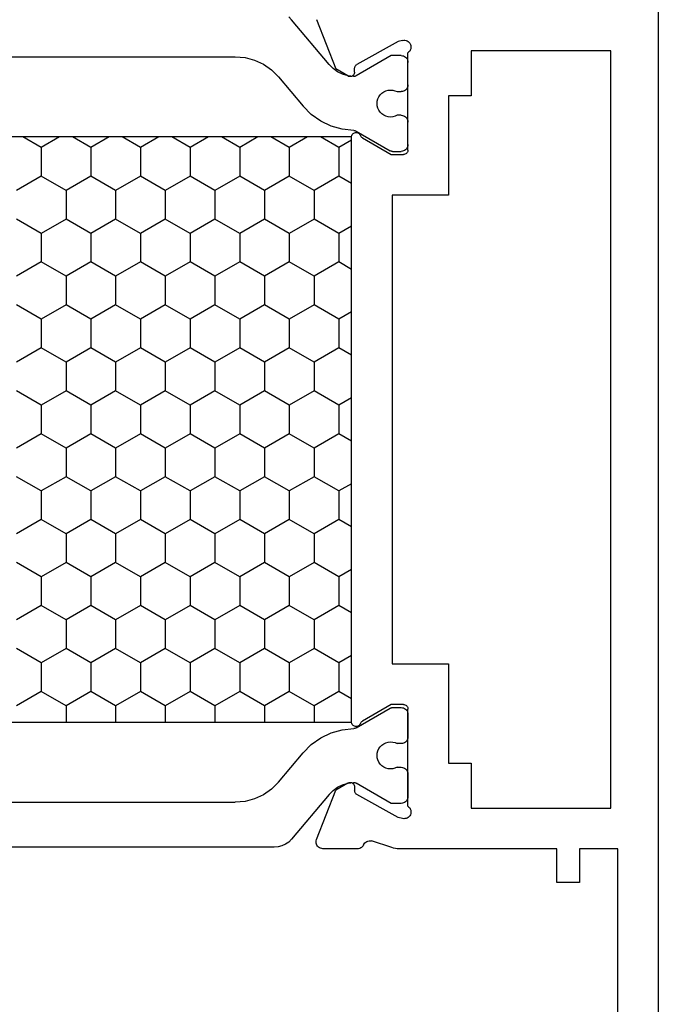
# Model space of a CAD drawing. Units: millimetres. Extents: x -12 to 4317, y -4429 to -50.
# Drawn here: x 3969 to 3998, y -1539 to -1495 of the extents above; entities that cross this region are included whole.
import ezdxf

# ---------------------------------------------------------------- set-up
doc = ezdxf.new("R2010")
doc.units = ezdxf.units.MM
doc.layers.add('CrossSectionsProfils', color=7, linetype='Continuous')

# ---------------------------------------------------------------- blocks, each defined once
blk = doc.blocks.new('18_24092_X', base_point=(2282.357, 1599.075))
at = {"layer": 'CrossSectionsProfils', "color": 1}
for p, q in [((2344.493, 1616.107), (2344.493, 1634.243)), ((2309.418, 1632.516), (2309.418, 1617.834)), ((2342.493, 1632.516), (2342.493, 1617.834)), ((2313.445, 1626.437), (2312.977, 1627.248)), ((2314.715, 1626.437), (2315.35, 1627.537)), ((2317.255, 1626.437), (2316.62, 1627.537)), ((2318.525, 1626.437), (2319.16, 1627.537)), ((2321.065, 1626.437), (2320.43, 1627.537)), ((2322.335, 1626.437), (2322.97, 1627.537)), ((2324.875, 1626.437), (2324.24, 1627.537)), ((2326.145, 1626.437), (2326.78, 1627.537)), ((2328.685, 1626.437), (2328.05, 1627.537)), ((2329.955, 1626.437), (2330.59, 1627.537)), ((2332.495, 1626.437), (2331.86, 1627.537)), ((2333.765, 1626.437), (2334.4, 1627.537)), ((2336.305, 1626.437), (2335.67, 1627.537)), ((2337.575, 1626.437), (2338.21, 1627.537)), ((2312.977, 1625.626), (2313.445, 1626.437)), ((2313.445, 1626.437), (2314.715, 1626.437)), ((2315.35, 1625.337), (2314.715, 1626.437)), ((2316.62, 1625.337), (2317.255, 1626.437)), ((2317.255, 1626.437), (2318.525, 1626.437)), ((2319.16, 1625.337), (2318.525, 1626.437)), ((2320.43, 1625.337), (2321.065, 1626.437)), ((2321.065, 1626.437), (2322.335, 1626.437)), ((2322.97, 1625.337), (2322.335, 1626.437)), ((2324.24, 1625.337), (2324.875, 1626.437)), ((2324.875, 1626.437), (2326.145, 1626.437)), ((2326.78, 1625.337), (2326.145, 1626.437)), ((2328.05, 1625.337), (2328.685, 1626.437)), ((2328.685, 1626.437), (2329.955, 1626.437)), ((2330.59, 1625.337), (2329.955, 1626.437)), ((2331.86, 1625.337), (2332.495, 1626.437)), ((2332.495, 1626.437), (2333.765, 1626.437)), ((2334.4, 1625.337), (2333.765, 1626.437)), ((2335.67, 1625.337), (2336.305, 1626.437)), ((2336.305, 1626.437), (2337.575, 1626.437)), ((2338.21, 1625.337), (2337.575, 1626.437)), ((2313.445, 1624.237), (2312.977, 1625.048)), ((2314.715, 1624.237), (2315.35, 1625.337)), ((2315.35, 1625.337), (2316.62, 1625.337)), ((2317.255, 1624.237), (2316.62, 1625.337)), ((2318.525, 1624.237), (2319.16, 1625.337)), ((2319.16, 1625.337), (2320.43, 1625.337)), ((2321.065, 1624.237), (2320.43, 1625.337)), ((2322.335, 1624.237), (2322.97, 1625.337)), ((2322.97, 1625.337), (2324.24, 1625.337)), ((2324.875, 1624.237), (2324.24, 1625.337)), ((2326.145, 1624.237), (2326.78, 1625.337)), ((2326.78, 1625.337), (2328.05, 1625.337)), ((2328.685, 1624.237), (2328.05, 1625.337)), ((2329.955, 1624.237), (2330.59, 1625.337)), ((2330.59, 1625.337), (2331.86, 1625.337)), ((2332.495, 1624.237), (2331.86, 1625.337)), ((2333.765, 1624.237), (2334.4, 1625.337)), ((2334.4, 1625.337), (2335.67, 1625.337)), ((2336.305, 1624.237), (2335.67, 1625.337)), ((2337.575, 1624.237), (2338.21, 1625.337)), ((2338.21, 1625.337), (2338.936, 1625.337)), ((2312.977, 1623.426), (2313.445, 1624.237)), ((2313.445, 1624.237), (2314.715, 1624.237)), ((2315.35, 1623.137), (2314.715, 1624.237)), ((2316.62, 1623.137), (2317.255, 1624.237)), ((2317.255, 1624.237), (2318.525, 1624.237)), ((2319.16, 1623.137), (2318.525, 1624.237)), ((2320.43, 1623.137), (2321.065, 1624.237)), ((2321.065, 1624.237), (2322.335, 1624.237)), ((2322.97, 1623.137), (2322.335, 1624.237)), ((2324.24, 1623.137), (2324.875, 1624.237)), ((2324.875, 1624.237), (2326.145, 1624.237)), ((2326.78, 1623.137), (2326.145, 1624.237)), ((2328.05, 1623.137), (2328.685, 1624.237)), ((2328.685, 1624.237), (2329.955, 1624.237)), ((2330.59, 1623.137), (2329.955, 1624.237)), ((2331.86, 1623.137), (2332.495, 1624.237)), ((2332.495, 1624.237), (2333.765, 1624.237)), ((2334.4, 1623.137), (2333.765, 1624.237)), ((2335.67, 1623.137), (2336.305, 1624.237)), ((2336.305, 1624.237), (2337.575, 1624.237)), ((2338.21, 1623.137), (2337.575, 1624.237)), ((2313.445, 1622.038), (2312.977, 1622.849)), ((2314.715, 1622.038), (2315.35, 1623.137)), ((2315.35, 1623.137), (2316.62, 1623.137)), ((2317.255, 1622.038), (2316.62, 1623.137)), ((2318.525, 1622.038), (2319.16, 1623.137)), ((2319.16, 1623.137), (2320.43, 1623.137)), ((2321.065, 1622.038), (2320.43, 1623.137)), ((2322.335, 1622.038), (2322.97, 1623.137)), ((2322.97, 1623.137), (2324.24, 1623.137)), ((2324.875, 1622.038), (2324.24, 1623.137)), ((2326.145, 1622.038), (2326.78, 1623.137)), ((2326.78, 1623.137), (2328.05, 1623.137)), ((2328.685, 1622.038), (2328.05, 1623.137)), ((2329.955, 1622.038), (2330.59, 1623.137)), ((2330.59, 1623.137), (2331.86, 1623.137)), ((2332.495, 1622.038), (2331.86, 1623.137)), ((2333.765, 1622.038), (2334.4, 1623.137)), ((2334.4, 1623.137), (2335.67, 1623.137)), ((2336.305, 1622.038), (2335.67, 1623.137)), ((2337.575, 1622.038), (2338.21, 1623.137)), ((2338.21, 1623.137), (2338.936, 1623.137)), ((2312.977, 1621.226), (2313.445, 1622.038)), ((2313.445, 1622.038), (2314.715, 1622.038)), ((2315.35, 1620.938), (2314.715, 1622.038)), ((2316.62, 1620.938), (2317.255, 1622.038)), ((2317.255, 1622.038), (2318.525, 1622.038)), ((2319.16, 1620.938), (2318.525, 1622.038)), ((2320.43, 1620.938), (2321.065, 1622.038)), ((2321.065, 1622.038), (2322.335, 1622.038)), ((2322.97, 1620.938), (2322.335, 1622.038)), ((2324.24, 1620.938), (2324.875, 1622.038)), ((2324.875, 1622.038), (2326.145, 1622.038)), ((2326.78, 1620.938), (2326.145, 1622.038)), ((2328.05, 1620.938), (2328.685, 1622.038)), ((2328.685, 1622.038), (2329.955, 1622.038)), ((2330.59, 1620.938), (2329.955, 1622.038)), ((2331.86, 1620.938), (2332.495, 1622.038)), ((2332.495, 1622.038), (2333.765, 1622.038)), ((2334.4, 1620.938), (2333.765, 1622.038)), ((2335.67, 1620.938), (2336.305, 1622.038)), ((2336.305, 1622.038), (2337.575, 1622.038)), ((2338.21, 1620.938), (2337.575, 1622.038)), ((2313.445, 1619.838), (2312.977, 1620.649)), ((2314.715, 1619.838), (2315.35, 1620.938)), ((2315.35, 1620.938), (2316.62, 1620.938)), ((2317.255, 1619.838), (2316.62, 1620.938)), ((2318.525, 1619.838), (2319.16, 1620.938)), ((2319.16, 1620.938), (2320.43, 1620.938)), ((2321.065, 1619.838), (2320.43, 1620.938)), ((2322.335, 1619.838), (2322.97, 1620.938)), ((2322.97, 1620.938), (2324.24, 1620.938)), ((2324.875, 1619.838), (2324.24, 1620.938)), ((2326.145, 1619.838), (2326.78, 1620.938)), ((2326.78, 1620.938), (2328.05, 1620.938)), ((2328.685, 1619.838), (2328.05, 1620.938)), ((2329.955, 1619.838), (2330.59, 1620.938)), ((2330.59, 1620.938), (2331.86, 1620.938)), ((2332.495, 1619.838), (2331.86, 1620.938)), ((2333.765, 1619.838), (2334.4, 1620.938)), ((2334.4, 1620.938), (2335.67, 1620.938)), ((2336.305, 1619.838), (2335.67, 1620.938)), ((2337.575, 1619.838), (2338.21, 1620.938)), ((2338.21, 1620.938), (2338.936, 1620.938)), ((2312.977, 1619.027), (2313.445, 1619.838)), ((2313.445, 1619.838), (2314.715, 1619.838)), ((2315.35, 1618.738), (2314.715, 1619.838)), ((2316.62, 1618.738), (2317.255, 1619.838)), ((2317.255, 1619.838), (2318.525, 1619.838)), ((2319.16, 1618.738), (2318.525, 1619.838)), ((2320.43, 1618.738), (2321.065, 1619.838)), ((2321.065, 1619.838), (2322.335, 1619.838)), ((2322.97, 1618.738), (2322.335, 1619.838)), ((2324.24, 1618.738), (2324.875, 1619.838)), ((2324.875, 1619.838), (2326.145, 1619.838)), ((2326.78, 1618.738), (2326.145, 1619.838)), ((2328.05, 1618.738), (2328.685, 1619.838)), ((2328.685, 1619.838), (2329.955, 1619.838)), ((2330.59, 1618.738), (2329.955, 1619.838)), ((2331.86, 1618.738), (2332.495, 1619.838)), ((2332.495, 1619.838), (2333.765, 1619.838)), ((2334.4, 1618.738), (2333.765, 1619.838)), ((2335.67, 1618.738), (2336.305, 1619.838)), ((2336.305, 1619.838), (2337.575, 1619.838)), ((2338.21, 1618.738), (2337.575, 1619.838)), ((2313.445, 1617.638), (2312.977, 1618.449)), ((2314.715, 1617.638), (2315.35, 1618.738)), ((2315.35, 1618.738), (2316.62, 1618.738)), ((2317.255, 1617.638), (2316.62, 1618.738)), ((2318.525, 1617.638), (2319.16, 1618.738)), ((2319.16, 1618.738), (2320.43, 1618.738)), ((2321.065, 1617.638), (2320.43, 1618.738)), ((2322.335, 1617.638), (2322.97, 1618.738)), ((2322.97, 1618.738), (2324.24, 1618.738)), ((2324.875, 1617.638), (2324.24, 1618.738)), ((2326.145, 1617.638), (2326.78, 1618.738)), ((2326.78, 1618.738), (2328.05, 1618.738)), ((2328.685, 1617.638), (2328.05, 1618.738)), ((2329.955, 1617.638), (2330.59, 1618.738)), ((2330.59, 1618.738), (2331.86, 1618.738)), ((2332.495, 1617.638), (2331.86, 1618.738)), ((2333.765, 1617.638), (2334.4, 1618.738)), ((2334.4, 1618.738), (2335.67, 1618.738)), ((2336.305, 1617.638), (2335.67, 1618.738)), ((2337.575, 1617.638), (2338.21, 1618.738)), ((2338.21, 1618.738), (2338.936, 1618.738)), ((2309.418, 1617.834), (2309.456, 1617.4)), ((2312.977, 1616.827), (2313.445, 1617.638)), ((2313.445, 1617.638), (2314.715, 1617.638)), ((2315.35, 1616.538), (2314.715, 1617.638)), ((2316.62, 1616.538), (2317.255, 1617.638)), ((2317.255, 1617.638), (2318.525, 1617.638)), ((2319.16, 1616.538), (2318.525, 1617.638)), ((2320.43, 1616.538), (2321.065, 1617.638)), ((2321.065, 1617.638), (2322.335, 1617.638)), ((2322.97, 1616.538), (2322.335, 1617.638)), ((2324.24, 1616.538), (2324.875, 1617.638)), ((2324.875, 1617.638), (2326.145, 1617.638)), ((2326.78, 1616.538), (2326.145, 1617.638)), ((2328.05, 1616.538), (2328.685, 1617.638)), ((2328.685, 1617.638), (2329.955, 1617.638)), ((2330.59, 1616.538), (2329.955, 1617.638)), ((2331.86, 1616.538), (2332.495, 1617.638)), ((2332.495, 1617.638), (2333.765, 1617.638)), ((2334.4, 1616.538), (2333.765, 1617.638)), ((2335.67, 1616.538), (2336.305, 1617.638)), ((2336.305, 1617.638), (2337.575, 1617.638)), ((2338.21, 1616.538), (2337.575, 1617.638)), ((2342.455, 1617.4), (2342.493, 1617.834)), ((2309.456, 1617.4), (2309.569, 1616.979)), ((2342.342, 1616.979), (2342.455, 1617.4)), ((2309.569, 1616.979), (2309.753, 1616.584)), ((2342.158, 1616.584), (2342.342, 1616.979)), ((2309.753, 1616.584), (2310.003, 1616.227)), ((2313.445, 1615.438), (2312.977, 1616.25)), ((2314.715, 1615.438), (2315.35, 1616.538)), ((2315.35, 1616.538), (2316.62, 1616.538)), ((2317.255, 1615.438), (2316.62, 1616.538)), ((2318.525, 1615.438), (2319.16, 1616.538)), ((2319.16, 1616.538), (2320.43, 1616.538)), ((2321.065, 1615.438), (2320.43, 1616.538)), ((2322.335, 1615.438), (2322.97, 1616.538)), ((2322.97, 1616.538), (2324.24, 1616.538)), ((2324.875, 1615.438), (2324.24, 1616.538)), ((2326.145, 1615.438), (2326.78, 1616.538)), ((2326.78, 1616.538), (2328.05, 1616.538)), ((2328.685, 1615.438), (2328.05, 1616.538)), ((2329.955, 1615.438), (2330.59, 1616.538)), ((2330.59, 1616.538), (2331.86, 1616.538)), ((2332.495, 1615.438), (2331.86, 1616.538)), ((2333.765, 1615.438), (2334.4, 1616.538)), ((2334.4, 1616.538), (2335.67, 1616.538)), ((2336.305, 1615.438), (2335.67, 1616.538)), ((2337.575, 1615.438), (2338.21, 1616.538)), ((2338.21, 1616.538), (2338.936, 1616.538)), ((2341.908, 1616.227), (2342.158, 1616.584)), ((2310.003, 1616.227), (2310.311, 1615.919)), ((2310.311, 1615.919), (2311.617, 1614.823)), ((2341.6, 1615.919), (2340.294, 1614.823)), ((2341.6, 1615.919), (2341.908, 1616.227)), ((2344.433, 1615.765), (2344.478, 1615.934)), ((2344.478, 1615.934), (2344.493, 1616.107)), ((2307.652, 1615.464), (2307.775, 1615.341)), ((2312.977, 1614.627), (2313.445, 1615.438)), ((2313.445, 1615.438), (2314.715, 1615.438)), ((2315.35, 1614.339), (2314.715, 1615.438)), ((2316.62, 1614.339), (2317.255, 1615.438)), ((2317.255, 1615.438), (2318.525, 1615.438)), ((2319.16, 1614.339), (2318.525, 1615.438)), ((2320.43, 1614.339), (2321.065, 1615.438)), ((2321.065, 1615.438), (2322.335, 1615.438)), ((2322.97, 1614.339), (2322.335, 1615.438)), ((2324.24, 1614.339), (2324.875, 1615.438)), ((2324.875, 1615.438), (2326.145, 1615.438)), ((2326.78, 1614.339), (2326.145, 1615.438)), ((2328.05, 1614.339), (2328.685, 1615.438)), ((2328.685, 1615.438), (2329.955, 1615.438)), ((2330.59, 1614.339), (2329.955, 1615.438)), ((2331.86, 1614.339), (2332.495, 1615.438)), ((2332.495, 1615.438), (2333.765, 1615.438)), ((2334.4, 1614.339), (2333.765, 1615.438)), ((2335.67, 1614.339), (2336.305, 1615.438)), ((2336.305, 1615.438), (2337.575, 1615.438)), ((2338.21, 1614.339), (2337.575, 1615.438)), ((2344.136, 1615.341), (2344.259, 1615.464)), ((2344.259, 1615.464), (2344.359, 1615.607)), ((2344.359, 1615.607), (2344.433, 1615.765)), ((2309.762, 1613.674), (2307.775, 1615.341)), ((2342.149, 1613.674), (2344.136, 1615.341)), ((2311.98, 1614.461), (2311.617, 1614.823)), ((2340.294, 1614.823), (2339.931, 1614.461)), ((2312.276, 1614.043), (2311.98, 1614.461)), ((2314.715, 1613.239), (2315.35, 1614.339)), ((2315.35, 1614.339), (2316.62, 1614.339)), ((2317.255, 1613.239), (2316.62, 1614.339)), ((2318.525, 1613.239), (2319.16, 1614.339)), ((2319.16, 1614.339), (2320.43, 1614.339)), ((2321.065, 1613.239), (2320.43, 1614.339)), ((2322.335, 1613.239), (2322.97, 1614.339)), ((2322.97, 1614.339), (2324.24, 1614.339)), ((2324.875, 1613.239), (2324.24, 1614.339)), ((2326.145, 1613.239), (2326.78, 1614.339)), ((2326.78, 1614.339), (2328.05, 1614.339)), ((2328.685, 1613.239), (2328.05, 1614.339)), ((2329.955, 1613.239), (2330.59, 1614.339)), ((2330.59, 1614.339), (2331.86, 1614.339)), ((2332.495, 1613.239), (2331.86, 1614.339)), ((2333.765, 1613.239), (2334.4, 1614.339)), ((2334.4, 1614.339), (2335.67, 1614.339)), ((2336.305, 1613.239), (2335.67, 1614.339)), ((2337.575, 1613.239), (2338.21, 1614.339)), ((2338.21, 1614.339), (2338.936, 1614.339)), ((2339.931, 1614.461), (2339.635, 1614.043)), ((2309.939, 1613.498), (2309.762, 1613.674)), ((2312.497, 1613.58), (2312.276, 1614.043)), ((2313.445, 1613.239), (2312.977, 1614.05)), ((2339.635, 1614.043), (2339.414, 1613.58)), ((2342.149, 1613.674), (2341.972, 1613.498)), ((2310.085, 1613.296), (2309.939, 1613.498)), ((2310.195, 1613.072), (2310.085, 1613.296)), ((2312.636, 1613.086), (2312.497, 1613.58)), ((2313.12, 1612.675), (2313.445, 1613.239)), ((2313.445, 1613.239), (2314.715, 1613.239)), ((2315.041, 1612.675), (2314.715, 1613.239)), ((2316.93, 1612.675), (2317.255, 1613.239)), ((2317.255, 1613.239), (2318.525, 1613.239)), ((2318.851, 1612.675), (2318.525, 1613.239)), ((2320.74, 1612.675), (2321.065, 1613.239)), ((2321.065, 1613.239), (2322.335, 1613.239)), ((2322.661, 1612.675), (2322.335, 1613.239)), ((2324.55, 1612.675), (2324.875, 1613.239)), ((2324.875, 1613.239), (2326.145, 1613.239)), ((2326.471, 1612.675), (2326.145, 1613.239)), ((2328.36, 1612.675), (2328.685, 1613.239)), ((2328.685, 1613.239), (2329.955, 1613.239)), ((2330.281, 1612.675), (2329.955, 1613.239)), ((2332.17, 1612.675), (2332.495, 1613.239)), ((2332.495, 1613.239), (2333.765, 1613.239)), ((2334.091, 1612.675), (2333.765, 1613.239)), ((2335.98, 1612.675), (2336.305, 1613.239)), ((2336.305, 1613.239), (2337.575, 1613.239)), ((2337.901, 1612.675), (2337.575, 1613.239)), ((2339.414, 1613.58), (2339.275, 1613.086)), ((2341.827, 1613.296), (2341.717, 1613.072)), ((2341.972, 1613.498), (2341.827, 1613.296)), ((2310.266, 1612.833), (2310.195, 1613.072)), ((2310.296, 1612.585), (2310.266, 1612.833)), ((2312.688, 1612.576), (2312.636, 1613.086)), ((2339.275, 1613.086), (2339.223, 1612.576)), ((2341.645, 1612.833), (2341.615, 1612.585)), ((2341.717, 1613.072), (2341.645, 1612.833)), ((2309.368, 1610.915), (2310.27, 1612.477)), ((2310.27, 1612.477), (2310.282, 1612.502)), ((2310.282, 1612.502), (2310.291, 1612.529)), ((2310.291, 1612.529), (2310.296, 1612.557)), ((2310.296, 1612.557), (2310.296, 1612.585)), ((2312.688, 1612.576), (2312.69, 1612.551)), ((2312.69, 1612.551), (2312.695, 1612.526)), ((2312.695, 1612.526), (2312.704, 1612.502)), ((2312.704, 1612.502), (2312.715, 1612.479)), ((2312.715, 1612.479), (2313.591, 1610.962)), ((2339.196, 1612.479), (2338.32, 1610.962)), ((2339.196, 1612.479), (2339.207, 1612.502)), ((2339.207, 1612.502), (2339.216, 1612.526)), ((2339.216, 1612.526), (2339.221, 1612.551)), ((2339.221, 1612.551), (2339.223, 1612.576)), ((2341.615, 1612.585), (2341.615, 1612.557)), ((2341.615, 1612.557), (2341.62, 1612.529)), ((2341.62, 1612.529), (2341.629, 1612.502)), ((2341.629, 1612.502), (2341.641, 1612.477)), ((2342.543, 1610.915), (2341.641, 1612.477)), ((2311.199, 1611.468), (2311.114, 1611.409)), ((2311.294, 1611.511), (2311.199, 1611.468)), ((2311.394, 1611.537), (2311.294, 1611.511)), ((2311.497, 1611.545), (2311.394, 1611.537)), ((2311.601, 1611.536), (2311.497, 1611.545)), ((2311.701, 1611.509), (2311.601, 1611.536)), ((2311.795, 1611.465), (2311.701, 1611.509)), ((2311.88, 1611.405), (2311.795, 1611.465)), ((2340.116, 1611.465), (2340.031, 1611.405)), ((2340.21, 1611.509), (2340.116, 1611.465)), ((2340.31, 1611.536), (2340.21, 1611.509)), ((2340.414, 1611.545), (2340.31, 1611.536)), ((2340.517, 1611.537), (2340.414, 1611.545)), ((2340.617, 1611.511), (2340.517, 1611.537)), ((2340.712, 1611.468), (2340.617, 1611.511)), ((2340.797, 1611.409), (2340.712, 1611.468)), ((2310.906, 1611.059), (2310.895, 1610.956)), ((2310.934, 1611.159), (2310.906, 1611.059)), ((2310.979, 1611.252), (2310.934, 1611.159)), ((2311.04, 1611.337), (2310.979, 1611.252)), ((2311.114, 1611.409), (2311.04, 1611.337)), ((2311.953, 1611.332), (2311.88, 1611.405)), ((2312.013, 1611.247), (2311.953, 1611.332)), ((2312.057, 1611.154), (2312.013, 1611.247)), ((2312.085, 1611.054), (2312.057, 1611.154)), ((2312.095, 1610.951), (2312.085, 1611.054)), ((2339.826, 1611.054), (2339.817, 1610.951)), ((2339.854, 1611.154), (2339.826, 1611.054)), ((2339.898, 1611.247), (2339.854, 1611.154)), ((2339.958, 1611.332), (2339.898, 1611.247)), ((2340.031, 1611.405), (2339.958, 1611.332)), ((2340.871, 1611.337), (2340.797, 1611.409)), ((2340.932, 1611.252), (2340.871, 1611.337)), ((2340.977, 1611.159), (2340.932, 1611.252)), ((2341.006, 1611.059), (2340.977, 1611.159)), ((2341.016, 1610.956), (2341.006, 1611.059)), ((2309.368, 1610.475), (2309.368, 1610.915)), ((2310.895, 1610.956), (2310.902, 1610.853)), ((2310.902, 1610.853), (2310.926, 1610.752)), ((2310.926, 1610.752), (2310.968, 1610.657)), ((2310.968, 1610.657), (2310.968, 1610.475)), ((2312.018, 1610.652), (2312.061, 1610.747)), ((2312.018, 1610.475), (2312.018, 1610.652)), ((2312.061, 1610.747), (2312.086, 1610.847)), ((2312.086, 1610.847), (2312.095, 1610.951)), ((2313.603, 1610.938), (2313.591, 1610.962)), ((2313.611, 1610.913), (2313.603, 1610.938)), ((2313.616, 1610.888), (2313.611, 1610.913)), ((2313.618, 1610.862), (2313.616, 1610.888)), ((2313.618, 1610.862), (2313.618, 1610.475)), ((2338.295, 1610.888), (2338.293, 1610.862)), ((2338.293, 1610.862), (2338.293, 1610.475)), ((2338.3, 1610.913), (2338.295, 1610.888)), ((2338.308, 1610.938), (2338.3, 1610.913)), ((2338.32, 1610.962), (2338.308, 1610.938)), ((2339.817, 1610.951), (2339.825, 1610.847)), ((2339.825, 1610.847), (2339.85, 1610.747)), ((2339.85, 1610.747), (2339.893, 1610.652)), ((2339.893, 1610.475), (2339.893, 1610.652)), ((2340.943, 1610.657), (2340.985, 1610.752)), ((2340.943, 1610.657), (2340.943, 1610.475)), ((2340.985, 1610.752), (2341.009, 1610.853)), ((2341.009, 1610.853), (2341.016, 1610.956)), ((2342.543, 1610.475), (2342.543, 1610.915)), ((2309.368, 1610.475), (2309.373, 1610.423)), ((2309.373, 1610.423), (2309.386, 1610.373)), ((2309.386, 1610.373), (2309.408, 1610.325)), ((2309.408, 1610.325), (2309.438, 1610.282)), ((2309.438, 1610.282), (2309.475, 1610.245)), ((2309.475, 1610.245), (2309.518, 1610.215)), ((2309.518, 1610.215), (2309.566, 1610.193)), ((2309.566, 1610.193), (2309.616, 1610.18)), ((2309.616, 1610.18), (2309.668, 1610.175)), ((2310.668, 1610.175), (2309.668, 1610.175)), ((2310.668, 1610.175), (2310.72, 1610.18)), ((2310.72, 1610.18), (2310.771, 1610.193)), ((2310.771, 1610.193), (2310.818, 1610.215)), ((2310.818, 1610.215), (2310.861, 1610.245)), ((2310.861, 1610.245), (2310.898, 1610.282)), ((2310.898, 1610.282), (2310.928, 1610.325)), ((2310.928, 1610.325), (2310.95, 1610.373)), ((2310.95, 1610.373), (2310.964, 1610.423)), ((2310.964, 1610.423), (2310.968, 1610.475)), ((2312.018, 1610.475), (2312.023, 1610.423)), ((2312.023, 1610.423), (2312.036, 1610.373)), ((2312.036, 1610.373), (2312.058, 1610.325)), ((2312.058, 1610.325), (2312.088, 1610.282)), ((2312.088, 1610.282), (2312.125, 1610.245)), ((2312.125, 1610.245), (2312.168, 1610.215)), ((2312.168, 1610.215), (2312.216, 1610.193)), ((2312.216, 1610.193), (2312.266, 1610.18)), ((2312.266, 1610.18), (2312.318, 1610.175)), ((2313.318, 1610.175), (2312.318, 1610.175)), ((2313.318, 1610.175), (2313.37, 1610.18)), ((2313.37, 1610.18), (2313.421, 1610.193)), ((2313.421, 1610.193), (2313.468, 1610.215)), ((2313.468, 1610.215), (2313.511, 1610.245)), ((2313.511, 1610.245), (2313.548, 1610.282)), ((2313.548, 1610.282), (2313.578, 1610.325)), ((2313.578, 1610.325), (2313.6, 1610.373)), ((2313.6, 1610.373), (2313.614, 1610.423)), ((2313.614, 1610.423), (2313.618, 1610.475)), ((2338.293, 1610.475), (2338.298, 1610.423)), ((2338.298, 1610.423), (2338.311, 1610.373)), ((2338.311, 1610.373), (2338.333, 1610.325)), ((2338.333, 1610.325), (2338.363, 1610.282)), ((2338.363, 1610.282), (2338.4, 1610.245)), ((2338.4, 1610.245), (2338.443, 1610.215)), ((2338.443, 1610.215), (2338.49, 1610.193)), ((2338.49, 1610.193), (2338.541, 1610.18)), ((2338.541, 1610.18), (2338.593, 1610.175)), ((2338.593, 1610.175), (2339.593, 1610.175)), ((2339.593, 1610.175), (2339.645, 1610.18)), ((2339.645, 1610.18), (2339.696, 1610.193)), ((2339.696, 1610.193), (2339.743, 1610.215)), ((2339.743, 1610.215), (2339.786, 1610.245)), ((2339.786, 1610.245), (2339.823, 1610.282)), ((2339.823, 1610.282), (2339.853, 1610.325)), ((2339.853, 1610.325), (2339.875, 1610.373)), ((2339.875, 1610.373), (2339.888, 1610.423)), ((2339.888, 1610.423), (2339.893, 1610.475)), ((2340.943, 1610.475), (2340.948, 1610.423)), ((2340.948, 1610.423), (2340.961, 1610.373)), ((2340.961, 1610.373), (2340.983, 1610.325)), ((2340.983, 1610.325), (2341.013, 1610.282)), ((2341.013, 1610.282), (2341.05, 1610.245)), ((2341.05, 1610.245), (2341.093, 1610.215)), ((2341.093, 1610.215), (2341.14, 1610.193)), ((2341.14, 1610.193), (2341.191, 1610.18)), ((2341.191, 1610.18), (2341.243, 1610.175)), ((2341.243, 1610.175), (2342.243, 1610.175)), ((2342.243, 1610.175), (2342.295, 1610.18)), ((2342.295, 1610.18), (2342.346, 1610.193)), ((2342.346, 1610.193), (2342.393, 1610.215)), ((2342.393, 1610.215), (2342.436, 1610.245)), ((2342.436, 1610.245), (2342.473, 1610.282)), ((2342.473, 1610.282), (2342.503, 1610.325)), ((2342.503, 1610.325), (2342.525, 1610.373)), ((2342.525, 1610.373), (2342.538, 1610.423)), ((2342.538, 1610.423), (2342.543, 1610.475))]:
    blk.add_line(p, q, dxfattribs=at)
at = {"layer": 'CrossSectionsProfils'}
for p, q in [((2307.765, 1614.229), (2309.952, 1613.38)), ((2344.148, 1614.229), (2341.961, 1613.38)), ((2344.199, 1614.244), (2344.148, 1614.229)), ((2344.251, 1614.249), (2344.199, 1614.244)), ((2344.304, 1614.245), (2344.251, 1614.249)), ((2344.355, 1614.233), (2344.304, 1614.245)), ((2344.404, 1614.211), (2344.355, 1614.233)), ((2344.447, 1614.181), (2344.404, 1614.211)), ((2344.485, 1614.144), (2344.447, 1614.181)), ((2344.516, 1614.101), (2344.485, 1614.144)), ((2344.538, 1614.053), (2344.516, 1614.101)), ((2344.552, 1614.002), (2344.538, 1614.053)), ((2344.557, 1613.949), (2344.552, 1614.002)), ((2344.557, 1612.414), (2344.557, 1613.949)), ((2310.273, 1612.846), (2309.952, 1613.38)), ((2341.64, 1612.846), (2341.961, 1613.38)), ((2310.289, 1612.815), (2310.273, 1612.846)), ((2310.298, 1612.781), (2310.289, 1612.815)), ((2310.302, 1612.746), (2310.298, 1612.781)), ((2341.615, 1612.781), (2341.611, 1612.746)), ((2341.625, 1612.815), (2341.615, 1612.781)), ((2341.64, 1612.846), (2341.625, 1612.815)), ((2308.746, 1610.607), (2309.759, 1612.437)), ((2309.779, 1612.466), (2309.759, 1612.437)), ((2309.803, 1612.491), (2309.779, 1612.466)), ((2309.831, 1612.511), (2309.803, 1612.491)), ((2309.862, 1612.526), (2309.831, 1612.511)), ((2309.896, 1612.536), (2309.862, 1612.526)), ((2309.931, 1612.54), (2309.896, 1612.536)), ((2310.106, 1612.543), (2309.931, 1612.54)), ((2310.106, 1612.543), (2310.14, 1612.547)), ((2310.14, 1612.547), (2310.174, 1612.556)), ((2310.174, 1612.556), (2310.205, 1612.572)), ((2310.205, 1612.572), (2310.233, 1612.592)), ((2310.233, 1612.592), (2310.257, 1612.617)), ((2310.257, 1612.617), (2310.277, 1612.646)), ((2310.277, 1612.646), (2310.291, 1612.678)), ((2310.291, 1612.678), (2310.3, 1612.712)), ((2310.3, 1612.712), (2310.302, 1612.746)), ((2312.78, 1612.507), (2312.777, 1612.472)), ((2312.777, 1612.472), (2312.781, 1612.437)), ((2312.789, 1612.542), (2312.78, 1612.507)), ((2312.781, 1612.437), (2312.79, 1612.404)), ((2312.803, 1612.574), (2312.789, 1612.542)), ((2312.79, 1612.404), (2312.806, 1612.372)), ((2312.823, 1612.603), (2312.803, 1612.574)), ((2312.806, 1612.372), (2312.827, 1612.344)), ((2312.848, 1612.628), (2312.823, 1612.603)), ((2312.827, 1612.344), (2312.852, 1612.319)), ((2312.876, 1612.648), (2312.848, 1612.628)), ((2312.852, 1612.319), (2312.881, 1612.3)), ((2312.908, 1612.663), (2312.876, 1612.648)), ((2312.942, 1612.672), (2312.908, 1612.663)), ((2312.977, 1612.675), (2312.942, 1612.672)), ((2338.936, 1612.675), (2312.977, 1612.675)), ((2338.971, 1612.672), (2338.936, 1612.675)), ((2339.005, 1612.663), (2338.971, 1612.672)), ((2339.037, 1612.648), (2339.005, 1612.663)), ((2339.032, 1612.3), (2339.061, 1612.319)), ((2339.066, 1612.628), (2339.037, 1612.648)), ((2339.061, 1612.319), (2339.087, 1612.344)), ((2339.09, 1612.603), (2339.066, 1612.628)), ((2339.087, 1612.344), (2339.107, 1612.372)), ((2339.11, 1612.574), (2339.09, 1612.603)), ((2339.107, 1612.372), (2339.123, 1612.404)), ((2339.125, 1612.542), (2339.11, 1612.574)), ((2339.123, 1612.404), (2339.132, 1612.437)), ((2339.133, 1612.507), (2339.125, 1612.542)), ((2339.132, 1612.437), (2339.136, 1612.472)), ((2339.136, 1612.472), (2339.133, 1612.507)), ((2341.611, 1612.746), (2341.614, 1612.712)), ((2341.614, 1612.712), (2341.622, 1612.678)), ((2341.622, 1612.678), (2341.636, 1612.646)), ((2341.636, 1612.646), (2341.656, 1612.617)), ((2341.656, 1612.617), (2341.68, 1612.592)), ((2341.68, 1612.592), (2341.708, 1612.572)), ((2341.708, 1612.572), (2341.739, 1612.556)), ((2341.739, 1612.556), (2341.773, 1612.547)), ((2341.773, 1612.547), (2341.808, 1612.543)), ((2341.808, 1612.543), (2341.983, 1612.54)), ((2342.017, 1612.536), (2341.983, 1612.54)), ((2342.051, 1612.526), (2342.017, 1612.536)), ((2342.082, 1612.511), (2342.051, 1612.526)), ((2342.11, 1612.491), (2342.082, 1612.511)), ((2342.135, 1612.466), (2342.11, 1612.491)), ((2342.154, 1612.437), (2342.135, 1612.466)), ((2343.167, 1610.607), (2342.154, 1612.437)), ((2344.521, 1612.272), (2344.541, 1612.317)), ((2344.541, 1612.317), (2344.553, 1612.365)), ((2344.553, 1612.365), (2344.557, 1612.414)), ((2312.881, 1612.3), (2312.913, 1612.286)), ((2312.946, 1612.271), (2312.913, 1612.286)), ((2312.976, 1612.251), (2312.946, 1612.271)), ((2313.002, 1612.226), (2312.976, 1612.251)), ((2313.023, 1612.196), (2313.002, 1612.226)), ((2313.023, 1612.196), (2313.757, 1610.925)), ((2338.157, 1610.925), (2338.89, 1612.196)), ((2338.911, 1612.226), (2338.89, 1612.196)), ((2338.937, 1612.251), (2338.911, 1612.226)), ((2338.967, 1612.271), (2338.937, 1612.251)), ((2339, 1612.286), (2338.967, 1612.271)), ((2339, 1612.286), (2339.032, 1612.3)), ((2344.204, 1611.898), (2344.203, 1611.846)), ((2344.214, 1611.949), (2344.204, 1611.898)), ((2344.233, 1611.998), (2344.214, 1611.949)), ((2344.259, 1612.043), (2344.233, 1611.998)), ((2344.294, 1612.082), (2344.259, 1612.043)), ((2344.334, 1612.115), (2344.294, 1612.082)), ((2344.38, 1612.14), (2344.334, 1612.115)), ((2344.38, 1612.14), (2344.423, 1612.164)), ((2344.423, 1612.164), (2344.461, 1612.195)), ((2344.461, 1612.195), (2344.494, 1612.231)), ((2344.494, 1612.231), (2344.521, 1612.272)), ((2344.203, 1611.846), (2344.211, 1611.794)), ((2344.507, 1610.886), (2344.211, 1611.794)), ((2308.698, 1610.413), (2308.746, 1610.607)), ((2313.757, 1610.925), (2313.757, 1610.375)), ((2315.557, 1608.375), (2315.557, 1610.875)), ((2315.557, 1610.875), (2336.357, 1610.875)), ((2336.357, 1610.875), (2336.357, 1608.375)), ((2338.157, 1610.375), (2338.157, 1610.925)), ((2343.215, 1610.413), (2343.167, 1610.607)), ((2344.529, 1610.81), (2344.507, 1610.886)), ((2344.544, 1610.733), (2344.529, 1610.81)), ((2344.554, 1610.654), (2344.544, 1610.733)), ((2344.557, 1610.576), (2344.554, 1610.654)), ((2344.557, 1603.575), (2344.557, 1610.576)), ((2308.698, 1610.413), (2308.69, 1610.361)), ((2308.69, 1610.361), (2308.691, 1610.309)), ((2308.691, 1610.309), (2308.701, 1610.257)), ((2308.701, 1610.257), (2308.72, 1610.208)), ((2308.72, 1610.208), (2308.747, 1610.163)), ((2308.747, 1610.163), (2308.782, 1610.124)), ((2309.168, 1610.099), (2309.207, 1610.134)), ((2309.207, 1610.134), (2309.239, 1610.175)), ((2313.557, 1610.175), (2309.239, 1610.175)), ((2313.557, 1610.175), (2313.591, 1610.178)), ((2313.591, 1610.178), (2313.625, 1610.187)), ((2313.625, 1610.187), (2313.657, 1610.202)), ((2313.657, 1610.202), (2313.685, 1610.222)), ((2313.685, 1610.222), (2313.71, 1610.247)), ((2313.71, 1610.247), (2313.73, 1610.275)), ((2313.73, 1610.275), (2313.745, 1610.307)), ((2313.745, 1610.307), (2313.754, 1610.34)), ((2313.754, 1610.34), (2313.757, 1610.375)), ((2338.157, 1610.375), (2338.16, 1610.34)), ((2338.16, 1610.34), (2338.169, 1610.307)), ((2338.169, 1610.307), (2338.183, 1610.275)), ((2338.183, 1610.275), (2338.203, 1610.247)), ((2338.203, 1610.247), (2338.228, 1610.222)), ((2338.228, 1610.222), (2338.257, 1610.202)), ((2338.257, 1610.202), (2338.288, 1610.187)), ((2338.288, 1610.187), (2338.322, 1610.178)), ((2338.322, 1610.178), (2338.357, 1610.175)), ((2342.674, 1610.175), (2338.357, 1610.175)), ((2342.674, 1610.175), (2342.706, 1610.134)), ((2342.706, 1610.134), (2342.746, 1610.099)), ((2343.132, 1610.124), (2343.166, 1610.163)), ((2343.166, 1610.163), (2343.193, 1610.208)), ((2343.193, 1610.208), (2343.212, 1610.257)), ((2343.212, 1610.257), (2343.222, 1610.309)), ((2343.223, 1610.361), (2343.215, 1610.413)), ((2343.222, 1610.309), (2343.223, 1610.361)), ((2308.782, 1610.124), (2308.823, 1610.091)), ((2308.823, 1610.091), (2308.869, 1610.066)), ((2308.869, 1610.066), (2308.918, 1610.049)), ((2308.918, 1610.049), (2308.97, 1610.041)), ((2308.97, 1610.041), (2309.023, 1610.042)), ((2309.023, 1610.042), (2309.074, 1610.053)), ((2309.074, 1610.053), (2309.123, 1610.072)), ((2309.123, 1610.072), (2309.168, 1610.099)), ((2342.746, 1610.099), (2342.79, 1610.072)), ((2342.79, 1610.072), (2342.839, 1610.053)), ((2342.839, 1610.053), (2342.891, 1610.042)), ((2342.891, 1610.042), (2342.943, 1610.041)), ((2342.943, 1610.041), (2342.995, 1610.049)), ((2342.995, 1610.049), (2343.045, 1610.066)), ((2343.045, 1610.066), (2343.091, 1610.091)), ((2343.091, 1610.091), (2343.132, 1610.124)), ((2311.157, 1608.375), (2315.557, 1608.375)), ((2311.157, 1607.375), (2311.157, 1608.375)), ((2336.357, 1608.375), (2340.757, 1608.375)), ((2340.757, 1608.375), (2340.757, 1607.375)), ((2309.157, 1607.375), (2311.157, 1607.375)), ((2309.157, 1601.175), (2309.157, 1607.375)), ((2340.757, 1607.375), (2342.757, 1607.375)), ((2342.757, 1607.375), (2342.757, 1601.175)), ((2346.057, 1603.575), (2344.557, 1603.575)), ((2346.057, 1602.575), (2346.057, 1603.575)), ((2344.557, 1602.575), (2346.057, 1602.575)), ((2344.557, 1600.875), (2344.557, 1602.575)), ((2342.757, 1601.175), (2309.157, 1601.175)), ((2364.057, 1600.875), (2344.557, 1600.875)), ((2283.356, 1599.075), (2373.557, 1599.075)), ((2283.357, 1599.075), (2373.557, 1599.075))]:
    blk.add_line(p, q, dxfattribs=at)
at = {"layer": 'CrossSectionsProfils', "color": 1, "flags": 128}
blk.add_lwpolyline([(2312.977, 1637.675), (2338.936, 1637.675), (2338.936, 1612.675), (2312.977, 1612.675), (2312.977, 1637.675)], dxfattribs=at)
blk = doc.blocks.new('CS_10VERT2', base_point=(0, -520))
at = {"layer": 'CrossSectionsProfils', "yscale": -1, "rotation": 270}
blk.add_blockref('18_24092_X', (0, -1469.8), dxfattribs=at)

msp = doc.modelspace()

# ---------------------------------------------------------------- block references
msp.add_blockref('CS_10VERT2', (3997.5, -520))
at = {"layer": 'CrossSectionsProfils', "yscale": -1, "rotation": 270}
msp.add_blockref('18_24092_X', (3997.5, -1469.8), dxfattribs=at)

doc.saveas('drawing.dxf')
